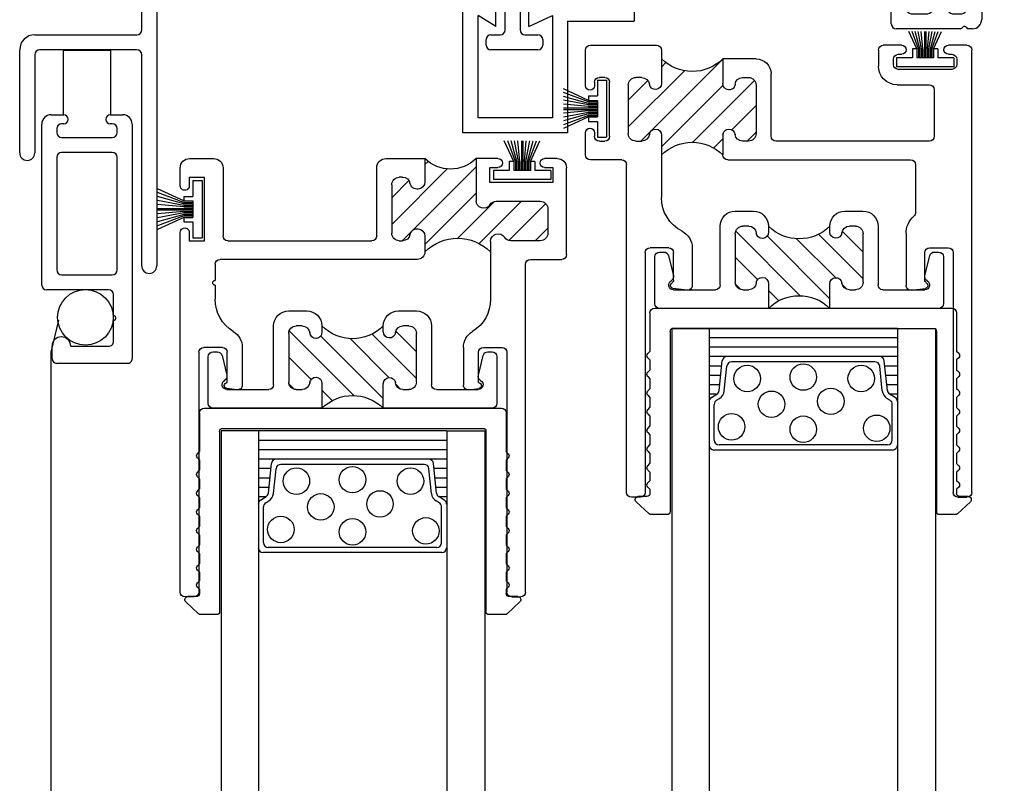
# Model space of a CAD drawing. Extents: x -14.9 to 40.4, y -0.2 to 23.9.
# Drawn here: x 7.7 to 11, y 11.9 to 14.4 of the extents above; entities that cross this region are included whole.
import ezdxf

# ---------------------------------------------------------------- set-up
doc = ezdxf.new("R2010")
doc.units = 0
doc.header["$MEASUREMENT"] = 0
doc.layers.get('0').update_dxf_attribs({"linetype": 'CONTINUOUS'})
for name, color, linetype in [('PILE$0$WEATHERSTRIP', 5, 'CONTINUOUS'), ('THM1118$0$OBJECT', 3, 'CONTINUOUS'), ('THM1118$0$THERMAL_BREAK', 5, 'CONTINUOUS'), ('THM1119A$0$OBJECT', 3, 'CONTINUOUS'), ('THM1119A$0$THERMAL_BREAK', 5, 'CONTINUOUS'), ('THM1120$0$OBJECT', 3, 'CONTINUOUS'), ('THM1120$0$THERMAL_BREAK', 5, 'CONTINUOUS'), ('THM1177A$0$OBJECT', 3, 'CONTINUOUS'), ('THM1177A$0$THERMAL_BREAK', 5, 'CONTINUOUS'), ('THM2114$0$OBJECT', 3, 'CONTINUOUS')]:
    doc.layers.add(name, color=color, linetype=linetype)

# ---------------------------------------------------------------- blocks, each defined once
blk = doc.blocks.new('*X8')
at = {"color": 0}
for p, q in [((2.5626, 2.1206), (2.6216, 2.1797)), ((2.5626, 2.0322), (2.6933, 2.1629)), ((2.6651, 1.958), (2.8782, 2.1711)), ((2.6885, 1.893), (2.9811, 2.1856)), ((2.5632, 1.9445), (2.7576, 2.1389)), ((2.7768, 1.893), (2.9866, 2.1027)), ((2.9238, 1.9515), (2.9866, 2.0143)), ((2.8512, 1.8789), (2.8606, 1.8883))]:
    blk.add_line(p, q, dxfattribs=at)
blk = doc.blocks.new('1177')
at = {"layer": 'THM1177A$0$OBJECT', "ltscale": 0.25}
for p, q in [((-1.1528, 0), (-1.1528, 0.621)), ((-1.1368, 0.637), (-1.107, 0.637)), ((-1.0957, 0.6323), (-1.0829, 0.6195)), ((2.0452, 0.6195), (2.058, 0.6323)), ((2.0693, 0.637), (2.0992, 0.637)), ((2.1152, 0.621), (2.1152, -0.034)), ((-1.0829, 0.6096), (-1.0888, 0.6037)), ((-1.0888, 0.5938), (-1.0829, 0.5879)), ((2.0511, 0.6037), (2.0452, 0.6096)), ((2.0452, 0.5879), (2.0511, 0.5938)), ((-1.0829, 0.578), (-1.0888, 0.5721)), ((-1.0888, 0.5622), (-1.0829, 0.5563)), ((2.0511, 0.5721), (2.0452, 0.578)), ((2.0452, 0.5563), (2.0511, 0.5622)), ((-1.0829, 0.5464), (-1.0888, 0.5405)), ((-1.0888, 0.5306), (-1.0829, 0.5247)), ((2.0511, 0.5405), (2.0452, 0.5464)), ((2.0452, 0.5247), (2.0511, 0.5306)), ((-1.0829, 0.5148), (-1.0888, 0.5089)), ((-1.0888, 0.499), (-1.0829, 0.4931)), ((2.0511, 0.5089), (2.0452, 0.5148)), ((2.0452, 0.4931), (2.0511, 0.499)), ((-1.0829, 0.4832), (-1.0888, 0.4773)), ((-1.0888, 0.4674), (-1.0829, 0.4615)), ((2.0511, 0.4773), (2.0452, 0.4832)), ((2.0452, 0.4615), (2.0511, 0.4674)), ((-1.0829, 0.4516), (-1.0888, 0.4457)), ((-1.0888, 0.4358), (-1.0829, 0.4299)), ((2.0511, 0.4457), (2.0452, 0.4516)), ((2.0452, 0.4299), (2.0511, 0.4358)), ((-1.0829, 0.42), (-1.0888, 0.4141)), ((-1.0888, 0.4042), (-1.0829, 0.3983)), ((2.0511, 0.4141), (2.0452, 0.42)), ((2.0452, 0.3983), (2.0511, 0.4042)), ((-1.0829, 0.3884), (-1.0888, 0.3825)), ((-1.0888, 0.3726), (-1.0829, 0.3667)), ((2.0511, 0.3825), (2.0452, 0.3884)), ((2.0452, 0.3667), (2.0511, 0.3726)), ((-1.0829, 0.3568), (-1.0888, 0.3509)), ((-1.0888, 0.341), (-1.0829, 0.3351)), ((2.0511, 0.3509), (2.0452, 0.3568)), ((2.0452, 0.3351), (2.0511, 0.341)), ((-1.0829, 0.3252), (-1.0888, 0.3193)), ((-1.0888, 0.3094), (-1.0829, 0.3035)), ((0.5792, 0.32), (0.7242, 0.32)), ((0.7242, 0.32), (0.7242, 0.27)), ((0.8962, 0.27), (0.8962, 0.32)), ((0.8962, 0.32), (1.0412, 0.32)), ((2.0511, 0.3193), (2.0452, 0.3252)), ((2.0452, 0.3035), (2.0511, 0.3094)), ((-1.0829, 0.2621), (-1.0981, 0.2468)), ((-1.0829, 0.2936), (-1.0888, 0.2877)), ((-1.0888, 0.2778), (-1.0829, 0.2719)), ((0.5482, 0.016), (0.5482, 0.289)), ((0.6342, 0.27), (0.6232, 0.27)), ((0.9972, 0.27), (0.9862, 0.27)), ((1.0722, 0.289), (1.0722, 0.016)), ((2.0511, 0.2877), (2.0452, 0.2936)), ((2.0452, 0.2719), (2.0511, 0.2778)), ((2.0605, 0.2468), (2.0452, 0.2621)), ((-1.1028, 0.2355), (-1.1028, 0.016)), ((0.5982, 0.245), (0.5982, 0.025)), ((1.0222, 0.025), (1.0222, 0.245)), ((2.0652, 0.016), (2.0652, 0.2355)), ((-1.0868, 0), (-0.7735, 0)), ((-0.5322, 0), (0.5322, 0)), ((0.6232, 0), (0.6342, 0)), ((0.7082, 0.015), (0.7082, -0.659)), ((0.9122, -0.025), (0.9122, 0.015)), ((0.9862, 0), (0.9972, 0)), ((1.0882, 0), (1.4945, 0)), ((1.7358, 0), (2.0492, 0)), ((-0.7018, -0.05), (-1.1028, -0.05)), ((0.6302, -0.05), (-0.6198, -0.05)), ((1.9742, -0.05), (0.9372, -0.05)), ((2.0992, -0.05), (2.0562, -0.05)), ((-0.6858, -0.6591), (-0.6858, -0.066)), ((-0.6358, -0.066), (-0.6358, -0.659)), ((0.6462, -0.659), (0.6462, -0.066)), ((1.9902, -0.734), (1.9902, -0.066)), ((2.0402, -0.066), (2.0402, -0.769)), ((-0.6198, -0.675), (-0.4518, -0.675)), ((0.3342, -0.675), (0.6302, -0.675)), ((0.7242, -0.675), (0.8322, -0.675)), ((1.7562, -0.675), (1.7742, -0.675)), ((1.8932, -0.675), (1.9112, -0.675)), ((-0.4358, -0.691), (-0.4358, -0.709)), ((0.3182, -0.709), (0.3182, -0.691)), ((0.8482, -0.691), (0.8482, -0.709)), ((1.7402, -0.784), (1.7402, -0.691)), ((1.7902, -0.691), (1.7902, -0.734)), ((1.8772, -0.734), (1.8772, -0.691)), ((1.9272, -0.691), (1.9272, -0.734)), ((-0.7478, -0.804), (-0.7478, -0.725)), ((-0.6978, -0.741), (-0.6978, -1.587)), ((-0.6415, -0.725), (-0.6818, -0.725)), ((-0.62, -0.7229), (-0.6239, -0.7191)), ((-0.4518, -0.725), (-0.615, -0.725)), ((0.4422, -0.725), (0.3342, -0.725)), ((0.4582, -0.804), (0.4582, -0.741)), ((0.5082, -0.741), (0.5082, -0.804)), ((0.6254, -0.725), (0.5242, -0.725)), ((0.6342, -0.7191), (0.6303, -0.7229)), ((0.7025, -0.725), (0.6518, -0.725)), ((0.724, -0.7229), (0.7201, -0.7191)), ((0.8322, -0.725), (0.729, -0.725)), ((1.8062, -0.75), (1.8612, -0.75)), ((1.9432, -0.75), (1.9742, -0.75)), ((1.9694, -0.8), (1.7562, -0.8)), ((1.9782, -0.7941), (1.9743, -0.7979)), ((2.0092, -0.8), (1.9958, -0.8)), ((-1.1028, -0.82), (-0.7638, -0.82)), ((0.3952, -0.854), (0.3952, -0.836)), ((0.4112, -0.82), (0.4422, -0.82)), ((0.5242, -0.82), (0.5672, -0.82)), ((0.5832, -0.836), (0.5832, -0.854)), ((-1.1528, -1.212), (-1.1528, -0.87)), ((-0.7638, -0.87), (-1.0868, -0.87)), ((0.5672, -0.87), (0.4112, -0.87)), ((-1.1028, -0.886), (-1.1028, -1.212)), ((-0.7478, -1.587), (-0.7478, -0.886))]:
    blk.add_line(p, q, dxfattribs=at)
for centre, radius, start, end in [((-1.1368, 0.621), 0.016, 90, 180), ((-1.107, 0.621), 0.016, 45, 90), ((2.0693, 0.621), 0.016, 90, 135), ((2.0992, 0.621), 0.016, 0, 90), ((-1.0838, 0.5988), 0.007, 135, 225), ((-1.0878, 0.6146), 0.007, 315, 45), ((2.0502, 0.6146), 0.007, 135, 225), ((2.0462, 0.5988), 0.007, 315, 45), ((-1.0838, 0.5672), 0.007, 135, 225), ((-1.0878, 0.583), 0.007, 315, 45), ((-1.0878, 0.5514), 0.007, 315, 45), ((2.0502, 0.583), 0.007, 135, 225), ((2.0502, 0.5514), 0.007, 135, 225), ((2.0462, 0.5672), 0.007, 315, 45), ((-1.0838, 0.5356), 0.007, 135, 225), ((-1.0878, 0.5198), 0.007, 315, 45), ((2.0502, 0.5198), 0.007, 135, 225), ((2.0462, 0.5356), 0.007, 315, 45), ((-1.0838, 0.504), 0.007, 135, 225), ((-1.0878, 0.4882), 0.007, 315, 45), ((2.0502, 0.4882), 0.007, 135, 225), ((2.0462, 0.504), 0.007, 315, 45), ((-1.0838, 0.4724), 0.007, 135, 225), ((-1.0878, 0.4566), 0.007, 315, 45), ((2.0502, 0.4566), 0.007, 135, 225), ((2.0462, 0.4724), 0.007, 315, 45), ((-1.0838, 0.4408), 0.007, 135, 225), ((-1.0878, 0.425), 0.007, 315, 45), ((2.0502, 0.425), 0.007, 135, 225), ((2.0462, 0.4408), 0.007, 315, 45), ((-1.0838, 0.4092), 0.007, 135, 225), ((-1.0878, 0.3934), 0.007, 315, 45), ((2.0502, 0.3934), 0.007, 135, 225), ((2.0462, 0.4092), 0.007, 315, 45), ((-1.0838, 0.3776), 0.007, 135, 225), ((-1.0878, 0.3618), 0.007, 315, 45), ((2.0502, 0.3618), 0.007, 135, 225), ((2.0462, 0.3776), 0.007, 315, 45), ((-1.0838, 0.346), 0.007, 135, 225), ((-1.0878, 0.3302), 0.007, 315, 45), ((2.0502, 0.3302), 0.007, 135, 225), ((2.0462, 0.346), 0.007, 315, 45), ((-1.0838, 0.3144), 0.007, 135, 225), ((-1.0878, 0.2986), 0.007, 315, 45), ((0.5792, 0.289), 0.031, 90, 180), ((1.0412, 0.289), 0.031, 0, 90), ((2.0502, 0.2986), 0.007, 135, 225), ((2.0462, 0.3144), 0.007, 315, 45), ((-1.0838, 0.2828), 0.007, 135, 225), ((-1.0878, 0.267), 0.007, 315, 45), ((0.6232, 0.245), 0.025, 90, 180), ((0.6342, 0.245), 0.025, 11.537, 90), ((0.7242, 0.254), 0.016, 90, 178.6024), ((0.8962, 0.254), 0.016, 1.3976, 90), ((0.9862, 0.245), 0.025, 90, 168.463), ((0.9972, 0.245), 0.025, 360, 90), ((2.0502, 0.267), 0.007, 135, 225), ((2.0462, 0.2828), 0.007, 315, 45), ((-1.0868, 0.2355), 0.016, 135, 180), ((0.6832, 0.255), 0.025, 191.537, 358.6024), ((0.9372, 0.255), 0.025, 181.3976, 348.463), ((2.0492, 0.2355), 0.016, 0, 45), ((-0.6528, 0.083), 0.122, 137.4861, 209.0457), ((-0.7243, 0.1485), 0.025, 317.4861, 137.4861), ((-0.5813, 0.1485), 0.025, 42.5139, 222.5139), ((-0.6528, 0.083), 0.122, 330.9543, 42.5139), ((1.6152, 0.083), 0.122, 137.4861, 209.0457), ((1.5437, 0.1485), 0.025, 317.4861, 137.4861), ((1.6867, 0.1485), 0.025, 42.5139, 222.5139), ((1.6152, 0.083), 0.122, 330.9543, 42.5139), ((-0.6528, 0.083), 0.072, 137.4861, 42.5139), ((1.6152, 0.083), 0.072, 137.4861, 42.5139), ((0.6832, 0.015), 0.025, 0, 168.463), ((0.9372, 0.015), 0.025, 11.537, 180), ((-1.1028, 0), 0.05, 180, 270), ((-1.0868, 0.016), 0.016, 180, 270), ((-0.7735, 0.016), 0.016, 270, 29.0457), ((-0.5322, 0.016), 0.016, 150.9543, 270), ((0.5322, 0.016), 0.016, 270, 0), ((0.6232, 0.025), 0.025, 180, 270), ((0.6342, 0.025), 0.025, 270, 348.463), ((0.9862, 0.025), 0.025, 191.537, 270), ((0.9972, 0.025), 0.025, 270, 0), ((1.0882, 0.016), 0.016, 180, 270), ((1.4945, 0.016), 0.016, 270, 29.0457), ((1.7358, 0.016), 0.016, 150.9543, 270), ((2.0492, 0.016), 0.016, 270, 0), ((0.9372, -0.025), 0.025, 180, 270), ((-0.7018, -0.066), 0.016, 0, 90), ((-0.6198, -0.066), 0.016, 90, 180), ((0.6302, -0.066), 0.016, 0, 90), ((1.9742, -0.066), 0.016, 360, 90), ((2.0562, -0.066), 0.016, 90, 180), ((2.0992, -0.034), 0.016, 270, 0), ((-0.6978, -0.725), 0.05, 93.4746, 180), ((-0.7018, -0.6591), 0.016, 273.4746, 0), ((-0.6198, -0.659), 0.016, 180, 270), ((-0.4518, -0.691), 0.016, 360, 90), ((0.3342, -0.691), 0.016, 90, 180), ((0.6302, -0.659), 0.016, 270, 0), ((0.7242, -0.659), 0.016, 180, 270), ((0.8322, -0.691), 0.016, 0, 90), ((1.7562, -0.691), 0.016, 90, 180), ((1.7742, -0.691), 0.016, 0, 90), ((1.8932, -0.691), 0.016, 90, 180), ((1.9112, -0.691), 0.016, 0, 90), ((-0.6288, -0.724), 0.007, 45, 154.6231), ((-0.4518, -0.709), 0.016, 270, 0), ((0.3342, -0.709), 0.016, 180, 270), ((0.6392, -0.724), 0.007, 25.3769, 135), ((0.7152, -0.724), 0.007, 45, 154.6231), ((0.8322, -0.709), 0.016, 270, 0), ((-0.6818, -0.741), 0.016, 90, 180), ((-0.6415, -0.718), 0.007, 270, 334.6231), ((-0.615, -0.718), 0.007, 225, 270), ((0.4422, -0.741), 0.016, 0, 90), ((0.5242, -0.741), 0.016, 90, 180), ((0.6254, -0.718), 0.007, 270, 315), ((0.6518, -0.718), 0.007, 205.3769, 270), ((0.7025, -0.718), 0.007, 270, 334.6231), ((0.729, -0.718), 0.007, 225, 270), ((1.8062, -0.734), 0.016, 180, 270), ((1.8612, -0.734), 0.016, 270, 0), ((1.9432, -0.734), 0.016, 180, 270), ((1.9742, -0.734), 0.016, 270, 0), ((1.7562, -0.784), 0.016, 180, 270), ((2.0092, -0.769), 0.031, 270, 0), ((-0.7638, -0.804), 0.016, 270, 0), ((0.4422, -0.804), 0.016, 270, 0), ((0.5242, -0.804), 0.016, 180, 270), ((1.9694, -0.793), 0.007, 270, 315), ((1.9832, -0.799), 0.007, 25.3769, 135), ((1.9958, -0.793), 0.007, 205.3769, 270), ((-1.1028, -0.87), 0.05, 90, 180), ((0.4112, -0.836), 0.016, 90, 180), ((0.5672, -0.836), 0.016, 0, 90), ((-1.0868, -0.886), 0.016, 90, 180), ((-0.7638, -0.886), 0.016, 0, 90), ((0.4112, -0.854), 0.016, 180, 270), ((0.5672, -0.854), 0.016, 270, 0), ((-1.1278, -1.212), 0.025, 180, 0), ((-0.7228, -1.587), 0.025, 180, 0)]:
    blk.add_arc(centre, radius, start, end, dxfattribs=at)
at = {"layer": 'THM1177A$0$THERMAL_BREAK', "ltscale": 0.25}
for centre, radius, start, end in [((0.8102, 0.5181), 0.216, 246.5318, 293.4883), ((0.8102, -0.087), 0.1442, 45, 135)]:
    blk.add_arc(centre, radius, start, end, dxfattribs=at)
at = {"layer": 'THM1177A$0$THERMAL_BREAK', "ltscale": 0.25, "rotation": 180}
blk.add_blockref('*X8', (3.5847, 2.1951), dxfattribs=at)
blk = doc.blocks.new('jvinyl')
at = {"color": 7, "linetype": 'Continuous', "ltscale": 0.25}
for points in [[(0.4296, 0.07), (0.4696, 0.07)], [(0.4296, 0.07), (0.4296, 0)], [(0.4696, 0.07), (0.4696, -0.05)], [(0, 0), (-0.0986, 0)], [(0.248, -0.05), (0.248, -0.4207), (-0.0986, -0.4207), (-0.0986, 0)], [(0.198, -0.0307), (0.198, -0.3707), (-0.0486, -0.3707), (-0.0486, -0.0307)], [(0.01, -0.0677), (-0.0486, -0.0307)], [(0.01, -0.0677), (0.01, -0.01)], [(0.1194, -0.0677), (0.1194, -0.01)], [(0.1194, -0.0677), (0.198, -0.0307)], [(0.1294, 0), (0.4296, 0)], [(0.248, -0.05), (0.4696, -0.05)]]:
    blk.add_lwpolyline(points, dxfattribs=at)
for centre, start, end in [((0, -0.01), 0, 90), ((0.1294, -0.01), 90, 180)]:
    blk.add_arc(centre, 0.01, start, end, dxfattribs=at)
blk = doc.blocks.new('sprungscreen')
at = {"ltscale": 0.25}
for p, q in [((0.0795, 0.3382), (-0.0786, 0.3382)), ((-0.0786, 0.3382), (-0.0786, 0.125)), ((0.0795, 0.125), (0.0795, 0.3382))]:
    blk.add_line(p, q, dxfattribs=at)
at = {"layer": 'THM2114$0$OBJECT', "ltscale": 0.25}
for p, q in [((-0.119, 0.125), (-0.0772, 0.125)), ((0.0772, 0.125), (0.119, 0.125)), ((-0.15, -0.44), (-0.15, 0.094)), ((-0.1, 0.079), (-0.1, 0.066)), ((-0.0775, 0.095), (-0.084, 0.095)), ((0.084, 0.095), (0.0775, 0.095)), ((0.1, 0.066), (0.1, 0.079)), ((0.15, 0.094), (0.15, -0.684)), ((-0.084, 0.05), (0.084, 0.05)), ((0.084, 0), (-0.084, 0)), ((-0.1, -0.016), (-0.1, -0.39)), ((0.1, -0.39), (0.1, -0.016)), ((-0.084, -0.406), (0.084, -0.406)), ((0.072, -0.456), (-0.134, -0.456)), ((0.088, -0.5415), (0.088, -0.472)), ((0.088, -0.627), (0.088, -0.5575)), ((-0.116, -0.684), (-0.116, -0.643)), ((-0.054, -0.643), (0.072, -0.643)), ((0.134, -0.7), (-0.1, -0.7))]:
    blk.add_line(p, q, dxfattribs=at)
for centre, radius, start, end in [((-0.119, 0.094), 0.031, 90, 180), ((-0.0773, 0.11), 0.015, 269.3698, 89.3698), ((0.0775, 0.11), 0.015, 91.1399, 269.9973), ((0.119, 0.094), 0.031, 359.9998, 89.9962), ((-0.084, 0.079), 0.016, 90, 180), ((-0.084, 0.066), 0.016, 180, 270), ((0.084, 0.079), 0.016, 360, 90), ((0.084, 0.066), 0.016, 270, 360), ((-0.084, -0.016), 0.016, 90, 180), ((0.084, -0.016), 0.016, 360, 90), ((-0.084, -0.39), 0.016, 180, 270), ((0.084, -0.39), 0.016, 270, 360), ((-0.134, -0.44), 0.016, 180, 270), ((0.072, -0.472), 0.016, 360, 90), ((0.088, -0.5495), 0.008, 270.0002, 90), ((-0.085, -0.643), 0.031, 359.9998, 179.9733), ((0.072, -0.627), 0.016, 269.9996, 359.9998), ((-0.1, -0.684), 0.016, 180.0011, 269.9996), ((0.134, -0.684), 0.016, 269.9996, 359.9998)]:
    blk.add_arc(centre, radius, start, end, dxfattribs=at)
blk = doc.blocks.new('7_8_MARINE_GLAZING')
at = {"color": 1, "ltscale": 0.25}
for p, q in [((2.4382, 3.7037), (2.4808, 3.7437)), ((2.5407, 3.7464), (2.4877, 3.7464)), ((2.5507, 3.1383), (2.5507, 3.7364)), ((3.4347, 3.1383), (3.4347, 3.7364)), ((3.4977, 3.7464), (3.4447, 3.7464)), ((3.5473, 3.7037), (3.5046, 3.7437)), ((2.4737, 3.6864), (2.445, 3.6864)), ((2.4768, 3.6549), (2.4837, 3.6619)), ((2.4837, 3.6619), (2.4837, 3.6764)), ((3.5017, 3.6619), (3.5017, 3.6764)), ((3.5086, 3.6549), (3.5017, 3.6619)), ((3.5404, 3.6864), (3.5117, 3.6864)), ((2.4768, 3.6408), (2.4837, 3.6339)), ((2.4837, 3.6053), (2.4837, 3.6339)), ((3.5086, 3.6408), (3.5017, 3.6339)), ((3.5017, 3.6053), (3.5017, 3.6339)), ((2.4768, 3.5984), (2.4837, 3.6053)), ((3.5086, 3.5984), (3.5017, 3.6053)), ((2.4768, 3.5842), (2.4837, 3.5773)), ((2.4837, 3.5433), (2.4837, 3.5773)), ((3.5086, 3.5842), (3.5017, 3.5773)), ((3.5017, 3.5433), (3.5017, 3.5773)), ((2.4768, 3.5364), (2.4837, 3.5433)), ((3.5086, 3.5364), (3.5017, 3.5433)), ((2.4768, 3.5222), (2.4837, 3.5153)), ((2.4837, 3.4813), (2.4837, 3.5153)), ((3.5086, 3.5222), (3.5017, 3.5153)), ((3.5017, 3.4813), (3.5017, 3.5153)), ((2.4768, 3.4744), (2.4837, 3.4813)), ((3.5086, 3.4744), (3.5017, 3.4813)), ((2.4768, 3.4602), (2.4837, 3.4533)), ((2.4837, 3.4193), (2.4837, 3.4533)), ((3.5086, 3.4602), (3.5017, 3.4533)), ((3.5017, 3.4193), (3.5017, 3.4533)), ((2.4768, 3.4124), (2.4837, 3.4193)), ((3.5086, 3.4124), (3.5017, 3.4193)), ((2.4768, 3.3982), (2.4837, 3.3913)), ((2.4837, 3.3573), (2.4837, 3.3913)), ((3.5086, 3.3982), (3.5017, 3.3913)), ((3.5017, 3.3573), (3.5017, 3.3913)), ((2.4768, 3.3504), (2.4837, 3.3573)), ((2.4768, 3.3362), (2.4837, 3.3293)), ((3.5086, 3.3504), (3.5017, 3.3573)), ((3.5086, 3.3362), (3.5017, 3.3293)), ((2.4837, 3.2953), (2.4837, 3.3293)), ((3.5017, 3.2953), (3.5017, 3.3293)), ((2.4768, 3.2884), (2.4837, 3.2953)), ((2.4768, 3.2742), (2.4837, 3.2673)), ((3.5086, 3.2884), (3.5017, 3.2953)), ((3.5086, 3.2742), (3.5017, 3.2673)), ((2.4837, 3.2333), (2.4837, 3.2673)), ((3.5017, 3.2333), (3.5017, 3.2673)), ((2.4768, 3.2264), (2.4837, 3.2333)), ((2.4768, 3.2122), (2.4837, 3.2053)), ((2.4837, 3.0773), (2.4837, 3.2053)), ((3.5086, 3.2264), (3.5017, 3.2333)), ((3.5086, 3.2122), (3.5017, 3.2053)), ((3.5017, 3.0773), (3.5017, 3.2053)), ((2.5607, 3.1283), (3.4247, 3.1283)), ((2.4997, 3.0613), (3.4857, 3.0613))]:
    blk.add_line(p, q, dxfattribs=at)
for centre, radius, start, end in [((2.4877, 3.7364), 0.01, 90, 133.1524), ((2.5407, 3.7364), 0.01, 0, 90), ((3.4447, 3.7364), 0.01, 90, 180), ((3.4977, 3.7364), 0.01, 46.8476, 90), ((2.445, 3.6964), 0.01, 133.1524, 270), ((3.5404, 3.6964), 0.01, 270, 46.8476), ((2.4737, 3.6764), 0.01, 0, 90), ((3.5117, 3.6764), 0.01, 90, 180), ((2.4838, 3.6479), 0.01, 135, 225), ((3.5016, 3.6479), 0.01, 315, 45), ((2.4838, 3.5913), 0.01, 135, 225), ((3.5016, 3.5913), 0.01, 315, 45), ((2.4838, 3.5293), 0.01, 135, 225), ((3.5016, 3.5293), 0.01, 315, 45), ((2.4838, 3.4673), 0.01, 135, 225), ((3.5016, 3.4673), 0.01, 315, 45), ((2.4838, 3.4053), 0.01, 135, 225), ((3.5016, 3.4053), 0.01, 315, 45), ((2.4838, 3.3433), 0.01, 135, 225), ((3.5016, 3.3433), 0.01, 315, 45), ((2.4838, 3.2813), 0.01, 135, 225), ((3.5016, 3.2813), 0.01, 315, 45), ((2.4838, 3.2193), 0.01, 135, 225), ((3.5016, 3.2193), 0.01, 315, 45), ((2.5607, 3.1383), 0.01, 180, 270), ((3.4247, 3.1383), 0.01, 270, 360), ((2.4997, 3.0773), 0.016, 180, 270), ((3.4857, 3.0773), 0.016, 270, 360)]:
    blk.add_arc(centre, radius, start, end, dxfattribs=at)
blk = doc.blocks.new('78gl')
for p, q in [((-0.4362, 0), (-0.4362, -1.75)), ((-0.3112, -1.75), (-0.3111, 0)), ((0.4388, 0), (0.4388, -1.75)), ((0.3138, -1.75), (0.3139, 0))]:
    blk.add_line(p, q)
at = {"linetype": 'Continuous', "ltscale": 0.25}
for p, q in [((-0.3125, 0), (-0.4362, 0)), ((0.3125, 0), (0.4388, 0))]:
    blk.add_line(p, q, dxfattribs=at)
at = {"ltscale": 0.25}
for p, q in [((0.3125, 0), (-0.3125, 0)), ((0.3125, -0.0312), (-0.3125, -0.0312)), ((0.3125, -0.0625), (-0.3125, -0.0625)), ((0.3125, -0.0938), (-0.3125, -0.0938)), ((0.253, -0.0938), (-0.2532, -0.0938)), ((-0.2708, -0.125), (-0.3125, -0.125)), ((-0.2793, -0.2059), (-0.2691, -0.1081)), ((-0.2624, -0.2077), (-0.2538, -0.1251)), ((0.2377, -0.1108), (-0.2378, -0.1108)), ((0.2622, -0.2077), (0.2536, -0.1251)), ((0.2791, -0.2059), (0.2689, -0.1081)), ((0.3125, -0.125), (0.2707, -0.125)), ((-0.2741, -0.1562), (-0.3126, -0.1562)), ((0.3124, -0.1562), (0.2739, -0.1562)), ((-0.2774, -0.1875), (-0.3126, -0.1875)), ((0.3124, -0.1875), (0.2772, -0.1875)), ((-0.2882, -0.2188), (-0.3126, -0.2188)), ((-0.305, -0.2291), (-0.2868, -0.2179)), ((0.3048, -0.2291), (0.2866, -0.2179)), ((0.3124, -0.2188), (0.288, -0.2188)), ((-0.2956, -0.3708), (-0.2956, -0.2522)), ((-0.288, -0.2386), (-0.2779, -0.2324)), ((0.2878, -0.2386), (0.2777, -0.2324)), ((0.2954, -0.3708), (0.2954, -0.2522)), ((0.2794, -0.3868), (-0.2796, -0.3868)), ((0.2964, -0.4038), (-0.2966, -0.4038))]:
    blk.add_line(p, q, dxfattribs=at)
for centre in [(-0.1862, -0.1665), (0, -0.1616), (0.1923, -0.1665), (-0.1053, -0.252), (0.0913, -0.2422), (-0.2378, -0.3267), (0, -0.3348), (0.2437, -0.3316)]:
    blk.add_circle(centre, 0.044, dxfattribs=at)
for centre, radius, start, end in [((-0.2532, -0.1098), 0.016, 90, 174.0531), ((0.253, -0.1098), 0.016, 5.9469, 90), ((-0.2378, -0.1268), 0.016, 90, 174.0531), ((0.2377, -0.1268), 0.016, 5.9469, 90), ((-0.2952, -0.2043), 0.016, 301.6075, 354.0531), ((-0.2952, -0.2043), 0.033, 301.6075, 354.0531), ((0.295, -0.2043), 0.033, 185.9469, 238.3925), ((0.295, -0.2043), 0.016, 185.9469, 238.3925), ((-0.2966, -0.2427), 0.016, 121.6075, 180), ((-0.2796, -0.2522), 0.016, 121.6075, 180), ((0.2794, -0.2522), 0.016, 0, 58.3925), ((0.2964, -0.2427), 0.016, 0, 58.3925), ((-0.2966, -0.3878), 0.016, 180, 270), ((-0.2796, -0.3708), 0.016, 180, 270), ((0.2794, -0.3708), 0.016, 270, 0), ((0.2964, -0.3878), 0.016, 270, 0)]:
    blk.add_arc(centre, radius, start, end, dxfattribs=at)
blk = doc.blocks.new('*X45')
at = {"color": 0}
for p, q in [((13.1563, 5.2898), (13.3609, 5.4943)), ((13.1569, 5.4671), (13.1874, 5.4977)), ((13.0469, 5.4455), (13.0763, 5.4749)), ((13.052, 5.2738), (13.2569, 5.4787)), ((13.1577, 5.2027), (13.4299, 5.4749)), ((13.0469, 5.3571), (13.1272, 5.4374)), ((13.285, 5.2417), (13.4709, 5.4276)), ((13.4058, 5.2741), (13.4709, 5.3392)), ((13.3462, 5.2145), (13.3609, 5.2292))]:
    blk.add_line(p, q, dxfattribs=at)
blk = doc.blocks.new('*X46')
at = {"color": 0}
for p, q in [((12.8507, 6.1332), (13.0649, 6.3474)), ((12.9548, 6.1489), (13.1632, 6.3573)), ((12.9592, 6.3301), (12.9934, 6.3643)), ((12.8502, 6.3095), (12.8673, 6.3266)), ((13.2044, 6.3101), (13.2207, 6.3264)), ((12.8492, 6.2201), (12.9237, 6.2946)), ((13.0529, 6.1586), (13.1819, 6.2876)), ((13.1261, 6.1434), (13.2732, 6.2905)), ((13.2046, 6.1335), (13.2732, 6.2022))]:
    blk.add_line(p, q, dxfattribs=at)
blk = doc.blocks.new('1119')
at = {"layer": 'PILE$0$WEATHERSTRIP'}
for p, q in [((-0.8465, -0.0126), (-0.8165, -0.0126)), ((-0.8465, -0.0651), (-0.8465, -0.0126)), ((-0.8165, -0.2026), (-0.8165, -0.0126)), ((-0.8765, -0.0801), (-0.9598, -0.0417)), ((-0.8765, -0.0851), (-0.9598, -0.0544)), ((-0.8765, -0.0651), (-0.8465, -0.0651)), ((-0.8765, -0.0801), (-0.8765, -0.0651)), ((-0.8765, -0.0901), (-0.9598, -0.067)), ((-0.8765, -0.0951), (-0.9598, -0.0797)), ((-0.8765, -0.1001), (-0.9598, -0.0924)), ((-0.8765, -0.0801), (-0.8465, -0.0801)), ((-0.8765, -0.0851), (-0.8465, -0.0851)), ((-0.8765, -0.0901), (-0.8465, -0.0901)), ((-0.8765, -0.0951), (-0.8465, -0.0951)), ((-0.8465, -0.1351), (-0.8465, -0.0801)), ((-0.9598, -0.1051), (-0.8465, -0.1051)), ((-0.9598, -0.1101), (-0.8465, -0.1101)), ((-0.8765, -0.1151), (-0.9598, -0.1227)), ((-0.8765, -0.1201), (-0.9598, -0.1354)), ((-0.8765, -0.1251), (-0.9598, -0.1481)), ((-0.8765, -0.1301), (-0.9598, -0.1608)), ((-0.8765, -0.1001), (-0.8465, -0.1001)), ((-0.8765, -0.1151), (-0.8465, -0.1151)), ((-0.8765, -0.1201), (-0.8465, -0.1201)), ((-0.8765, -0.1251), (-0.8465, -0.1251)), ((-0.8765, -0.1301), (-0.8465, -0.1301)), ((-0.8765, -0.1351), (-0.9598, -0.1734)), ((-0.8765, -0.1501), (-0.8765, -0.1351)), ((-0.8765, -0.1351), (-0.8465, -0.1351)), ((-0.8765, -0.1501), (-0.8465, -0.1501)), ((-0.8465, -0.2026), (-0.8465, -0.1501)), ((-0.8465, -0.2026), (-0.8165, -0.2026)), ((0.1458, -0.2764), (0.1458, -0.2464)), ((0.3358, -0.2464), (0.1458, -0.2464)), ((0.3358, -0.2764), (0.3358, -0.2464)), ((0.1983, -0.2764), (0.1458, -0.2764)), ((0.1983, -0.3064), (0.1983, -0.2764)), ((0.2683, -0.2764), (0.2133, -0.2764)), ((0.2133, -0.3064), (0.2133, -0.2764)), ((0.2183, -0.3064), (0.2183, -0.2764)), ((0.2233, -0.3064), (0.2233, -0.2764)), ((0.2283, -0.3064), (0.2283, -0.2764)), ((0.2333, -0.3064), (0.2333, -0.2764)), ((0.2383, -0.3635), (0.2383, -0.2764)), ((0.2433, -0.3635), (0.2433, -0.2764)), ((0.2483, -0.3064), (0.2483, -0.2764)), ((0.2533, -0.3064), (0.2533, -0.2764)), ((0.2583, -0.3064), (0.2583, -0.2764)), ((0.2633, -0.3064), (0.2633, -0.2764)), ((0.2683, -0.3064), (0.2683, -0.2764)), ((0.2833, -0.3064), (0.2833, -0.2764)), ((0.3358, -0.2764), (0.2833, -0.2764)), ((0.2133, -0.3064), (0.187, -0.3635)), ((0.2183, -0.3064), (0.1973, -0.3635)), ((0.2133, -0.3064), (0.1983, -0.3064)), ((0.2233, -0.3064), (0.2075, -0.3635)), ((0.2283, -0.3064), (0.2178, -0.3635)), ((0.2333, -0.3064), (0.228, -0.3635)), ((0.2483, -0.3064), (0.2536, -0.3635)), ((0.2533, -0.3064), (0.2638, -0.3635)), ((0.2583, -0.3064), (0.2741, -0.3635)), ((0.2633, -0.3064), (0.2843, -0.3635)), ((0.2833, -0.3064), (0.2683, -0.3064)), ((0.2683, -0.3064), (0.2946, -0.3635))]:
    blk.add_line(p, q, dxfattribs=at)
at = {"layer": 'THM1119A$0$OBJECT'}
for p, q in [((-0.7045, 1.182), (-0.7345, 1.182)), ((0.3495, 1.182), (0.3795, 1.182)), ((-0.7505, 1.166), (-0.7505, 0.078)), ((-0.6885, 0.37), (-0.6885, 1.166)), ((0.3335, 0.37), (0.3335, 1.166)), ((0.3955, 1.166), (0.3955, -0.302)), ((-0.5506, 0.4949), (-0.5958, 0.4889)), ((0.1956, 0.4949), (0.2408, 0.4889)), ((-0.5945, 0.4617), (-0.5945, 0.37)), ((-0.5325, 0.354), (-0.5325, 0.479)), ((0.1775, 0.307), (0.1775, 0.479)), ((0.2395, 0.4617), (0.2395, 0.37)), ((-0.6105, 0.354), (-0.6725, 0.354)), ((0.2555, 0.354), (0.3175, 0.354)), ((0.2085, 0.078), (0.2085, 0.2372)), ((-0.6345, 0.0461), (-0.6345, 0.1874)), ((-0.8865, 0.046), (-0.8865, -0.0275)), ((-0.7665, 0.062), (-0.8705, 0.062)), ((-0.6345, -0.0199), (-0.6345, 0.0461)), ((-0.4305, -0.0199), (-0.4305, 0.046)), ((-0.4145, 0.062), (0.1925, 0.062)), ((-0.8405, 0), (-0.8225, 0)), ((-0.7195, 0), (-0.6995, 0)), ((-0.3455, 0), (-0.3655, 0)), ((0.2545, 0), (-0.2545, 0)), ((-0.8565, -0.0275), (-0.8565, -0.016)), ((-0.8065, -0.016), (-0.8065, -0.195)), ((-0.7445, -0.186), (-0.7445, -0.025)), ((-0.3205, -0.186), (-0.3205, -0.025)), ((-0.2705, -0.016), (-0.2705, -0.223)), ((0.2705, -0.171), (0.2705, -0.016)), ((-0.8865, -0.1835), (-0.8865, -0.302)), ((-0.8565, -0.195), (-0.8565, -0.1835)), ((-0.6345, -0.302), (-0.6345, -0.1911)), ((-0.4305, -0.273), (-0.4305, -0.1911)), ((0.1475, -0.187), (0.2545, -0.187)), ((-0.8225, -0.211), (-0.8405, -0.211)), ((-0.6995, -0.211), (-0.7195, -0.211)), ((-0.3655, -0.211), (-0.3455, -0.211)), ((0.0855, -0.302), (0.0855, -0.249)), ((0.1355, -0.254), (0.1355, -0.272)), ((0.3295, -0.238), (0.1515, -0.238)), ((0.3455, -0.272), (0.3455, -0.254)), ((-0.3205, -0.273), (-0.4305, -0.273)), ((0.1515, -0.288), (0.163, -0.288)), ((0.318, -0.288), (0.3295, -0.288)), ((-0.8705, -0.318), (-0.6505, -0.318)), ((0.163, -0.318), (0.1015, -0.318)), ((0.3795, -0.318), (0.318, -0.318))]:
    blk.add_line(p, q, dxfattribs=at)
for centre, radius, start, end in [((-0.7345, 1.166), 0.016, 90, 180), ((-0.7045, 1.166), 0.016, 360, 90), ((0.3495, 1.166), 0.016, 90, 180), ((0.3795, 1.166), 0.016, 0, 90), ((-0.5485, 0.479), 0.016, 360, 97.4947), ((0.1935, 0.479), 0.016, 82.5053, 180), ((-0.5945, 0.479), 0.01, 97.4947, 240), ((-0.6045, 0.4617), 0.01, 0, 60), ((0.2495, 0.4617), 0.01, 120, 180), ((0.2395, 0.479), 0.01, 300, 82.5053), ((-0.6725, 0.37), 0.016, 180, 270), ((-0.6105, 0.37), 0.016, 270, 0), ((0.2555, 0.37), 0.016, 180, 270), ((0.3175, 0.37), 0.016, 270, 0), ((-0.5945, 0.354), 0.062, 297.0357, 0), ((-0.5095, 0.1874), 0.125, 117.0357, 180), ((0.2555, 0.307), 0.078, 180, 227.9165), ((0.1925, 0.2372), 0.016, 0, 47.9165), ((-0.7665, 0.078), 0.016, 270, 0), ((0.1925, 0.078), 0.016, 270, 0), ((-0.8705, 0.046), 0.016, 90, 180), ((-0.4145, 0.046), 0.016, 90, 180), ((-0.8405, -0.016), 0.016, 90, 180), ((-0.8225, -0.016), 0.016, 0, 90), ((-0.7195, -0.025), 0.025, 90, 180), ((-0.6995, -0.025), 0.025, 6.5464, 90), ((-0.3655, -0.025), 0.025, 90, 173.4537), ((-0.3455, -0.025), 0.025, 0, 90), ((-0.2545, -0.016), 0.016, 90, 180), ((0.2545, -0.016), 0.016, 0, 90), ((-0.8715, -0.0275), 0.015, 180, 0), ((-0.6546, -0.0199), 0.0201, 186.5465, 0), ((-0.4104, -0.0199), 0.0201, 180, 353.4534), ((-0.8715, -0.1835), 0.015, 0, 180), ((-0.8405, -0.195), 0.016, 180, 270), ((-0.8225, -0.195), 0.016, 270, 0), ((-0.7195, -0.186), 0.025, 180, 270), ((-0.6995, -0.186), 0.025, 270, 353.4535), ((-0.6546, -0.1911), 0.0201, 0, 173.4535), ((-0.4104, -0.19), 0.0201, 3.2732, 183.2732), ((-0.3655, -0.186), 0.025, 186.5465, 270), ((-0.3455, -0.186), 0.025, 270, 360), ((0.1475, -0.249), 0.062, 90, 180), ((0.2545, -0.171), 0.016, 270, 0), ((-0.3205, -0.223), 0.05, 270, 0), ((0.1515, -0.254), 0.016, 90, 180), ((0.3295, -0.254), 0.016, 0, 90), ((0.1515, -0.272), 0.016, 180, 270), ((0.163, -0.303), 0.015, 270, 90), ((0.318, -0.303), 0.015, 90, 270), ((0.3295, -0.272), 0.016, 270, 0), ((-0.8705, -0.302), 0.016, 180, 270), ((-0.6505, -0.302), 0.016, 270, 0), ((0.1015, -0.302), 0.016, 180, 270), ((0.3795, -0.302), 0.016, 270, 0)]:
    blk.add_arc(centre, radius, start, end, dxfattribs=at)
at = {"layer": 'THM1119A$0$THERMAL_BREAK'}
for centre, start, end in [((-0.5325, 0.148), 224.9802, 314.9802), ((-0.5324, -0.3751), 45.0766, 135.0766)]:
    blk.add_arc(centre, 0.1442, start, end, dxfattribs=at)
at = {"layer": 'THM1120$0$OBJECT'}
for p, q in [((-0.6566, 0.5393), (-0.6566, 0.3843)), ((-0.2796, 0.5553), (-0.6406, 0.5553)), ((-0.2796, 0.4734), (-0.2796, 0.5553)), ((0.2854, 0.5553), (-0.0756, 0.5553)), ((-0.0756, 0.5553), (-0.0756, 0.4734)), ((0.3014, 0.3843), (0.3014, 0.5393)), ((-0.5946, 0.4933), (-0.4556, 0.4933)), ((-0.3646, 0.4933), (-0.3446, 0.4933)), ((-0.0106, 0.4933), (0.0094, 0.4933)), ((0.1003, 0.4933), (0.2394, 0.4933)), ((-0.4396, 0.4773), (-0.4396, 0.2823)), ((-0.3896, 0.3073), (-0.3896, 0.4683)), ((0.0344, 0.4683), (0.0344, 0.3073)), ((0.0843, 0.2823), (0.0843, 0.4773)), ((-0.6111, 0.3805), (-0.5951, 0.4458)), ((0.2398, 0.4458), (0.2558, 0.3805)), ((-0.6406, 0.3683), (-0.6266, 0.3683)), ((0.2714, 0.3683), (0.2854, 0.3683)), ((-0.2796, 0.2823), (-0.2796, 0.3021)), ((-0.0756, 0.3021), (-0.0756, 0.2823)), ((-0.3446, 0.2823), (-0.3646, 0.2823)), ((0.0094, 0.2823), (-0.0106, 0.2823)), ((-0.3896, 0.2323), (-0.3296, 0.2323)), ((-0.0256, 0.2323), (0.0343, 0.2323))]:
    blk.add_line(p, q, dxfattribs=at)
for centre, radius, start, end in [((-0.6406, 0.5393), 0.016, 90, 180), ((0.2854, 0.5393), 0.016, 0, 90), ((-0.5946, 0.4773), 0.016, 90, 240), ((-0.4556, 0.4773), 0.016, 0, 90), ((-0.3646, 0.4683), 0.025, 90, 180), ((-0.3446, 0.4683), 0.025, 6.5465, 90), ((-0.0106, 0.4683), 0.025, 90, 173.4535), ((0.0094, 0.4683), 0.025, 0, 90), ((0.1003, 0.4773), 0.016, 90, 180), ((0.2394, 0.4773), 0.016, 300, 90), ((-0.6106, 0.4496), 0.016, 346.2299, 60), ((-0.2997, 0.4723), 0.0201, 183.2732, 3.2732), ((-0.0555, 0.4734), 0.0201, 180, 353.4535), ((0.2554, 0.4496), 0.016, 120, 193.7701), ((-0.6406, 0.3843), 0.016, 180, 270), ((-0.6266, 0.3843), 0.016, 270, 346.2299), ((0.2714, 0.3843), 0.016, 193.7701, 270), ((0.2854, 0.3843), 0.016, 270, 0), ((-0.3646, 0.3073), 0.025, 180, 270), ((-0.3446, 0.3073), 0.025, 270, 353.4535), ((-0.2997, 0.3033), 0.0201, 356.7268, 176.7268), ((-0.0555, 0.3021), 0.0201, 6.5465, 180), ((-0.0106, 0.3073), 0.025, 186.5465, 270), ((0.0094, 0.3073), 0.025, 270, 0), ((-0.3896, 0.2823), 0.05, 180, 270), ((-0.3296, 0.2823), 0.05, 270, 0), ((-0.0256, 0.2823), 0.05, 180, 270), ((0.0343, 0.2823), 0.05, 270, 0)]:
    blk.add_arc(centre, radius, start, end, dxfattribs=at)
at = {"layer": 'THM1120$0$THERMAL_BREAK'}
for centre, start, end in [((-0.1776, 0.6573), 225, 315), ((-0.1776, 0.1803), 45, 135)]:
    blk.add_arc(centre, 0.1442, start, end, dxfattribs=at)
at = {"layer": 'THM1119A$0$THERMAL_BREAK', "extrusion": (0, 0, -1), "zscale": -1}
blk.add_blockref('*X45', (-12.7264, -5.4749), dxfattribs=at)
at = {"layer": 'THM1120$0$THERMAL_BREAK'}
blk.add_blockref('*X46', (-13.2389, -5.8343), dxfattribs=at)
blk = doc.blocks.new('*X44')
at = {"color": 0}
for p, q in [((13.9657, 5.7456), (14.1058, 5.8857)), ((14.116, 5.7191), (14.286, 5.8891)), ((13.878, 5.8347), (13.9199, 5.8766)), ((13.885, 5.7532), (14.0074, 5.8757)), ((14.0548, 5.7463), (14.1768, 5.8683)), ((14.116, 5.6307), (14.3618, 5.8766)), ((14.2119, 5.6383), (14.396, 5.8223)), ((14.339, 5.677), (14.396, 5.7339)), ((14.2752, 5.6131), (14.286, 5.6239))]:
    blk.add_line(p, q, dxfattribs=at)
blk = doc.blocks.new('1118')
at = {"layer": 'PILE$0$WEATHERSTRIP'}
for p, q in [((-0.3547, -0.0099), (-0.3247, -0.0099)), ((-0.3547, -0.0624), (-0.3547, -0.0099)), ((-0.3247, -0.1999), (-0.3247, -0.0099)), ((-0.3847, -0.0774), (-0.4726, -0.0369)), ((-0.3847, -0.0824), (-0.4726, -0.05)), ((-0.3847, -0.0874), (-0.4726, -0.0631)), ((-0.3847, -0.0624), (-0.3547, -0.0624)), ((-0.3847, -0.0774), (-0.3847, -0.0624)), ((-0.3847, -0.0924), (-0.4726, -0.0762)), ((-0.3847, -0.0974), (-0.4726, -0.0893)), ((-0.3847, -0.0774), (-0.3547, -0.0774)), ((-0.3847, -0.0824), (-0.3547, -0.0824)), ((-0.3847, -0.0874), (-0.3547, -0.0874)), ((-0.3847, -0.0924), (-0.3547, -0.0924)), ((-0.3847, -0.0974), (-0.3547, -0.0974)), ((-0.3547, -0.1324), (-0.3547, -0.0774)), ((-0.4726, -0.1024), (-0.3547, -0.1024)), ((-0.4726, -0.1074), (-0.3547, -0.1074)), ((-0.3847, -0.1124), (-0.4726, -0.1205)), ((-0.3847, -0.1174), (-0.4726, -0.1336)), ((-0.3847, -0.1224), (-0.4726, -0.1467)), ((-0.3847, -0.1274), (-0.4726, -0.1598)), ((-0.3847, -0.1124), (-0.3547, -0.1124)), ((-0.3847, -0.1174), (-0.3547, -0.1174)), ((-0.3847, -0.1224), (-0.3547, -0.1224)), ((-0.3847, -0.1274), (-0.3547, -0.1274)), ((-0.3847, -0.1324), (-0.4726, -0.1729)), ((-0.3847, -0.1474), (-0.3847, -0.1324)), ((-0.3847, -0.1324), (-0.3547, -0.1324)), ((-0.3847, -0.1474), (-0.3547, -0.1474)), ((-0.3547, -0.1999), (-0.3547, -0.1474)), ((-0.3547, -0.1999), (-0.3247, -0.1999)), ((0.6427, -0.2333), (0.6427, -0.2033)), ((0.8327, -0.2033), (0.6427, -0.2033)), ((0.8327, -0.2333), (0.8327, -0.2033)), ((0.6952, -0.2333), (0.6427, -0.2333)), ((0.6952, -0.2633), (0.6952, -0.2333)), ((0.7652, -0.2333), (0.7102, -0.2333)), ((0.7102, -0.2633), (0.7102, -0.2333)), ((0.7152, -0.2633), (0.7152, -0.2333)), ((0.7202, -0.2633), (0.7202, -0.2333)), ((0.7252, -0.2633), (0.7252, -0.2333)), ((0.7302, -0.2633), (0.7302, -0.2333)), ((0.7352, -0.3322), (0.7352, -0.2333)), ((0.7402, -0.3322), (0.7402, -0.2333)), ((0.7452, -0.2633), (0.7452, -0.2333)), ((0.7502, -0.2633), (0.7502, -0.2333)), ((0.7552, -0.2633), (0.7552, -0.2333)), ((0.7602, -0.2633), (0.7602, -0.2333)), ((0.7652, -0.2633), (0.7652, -0.2333)), ((0.7802, -0.2633), (0.7802, -0.2333)), ((0.8327, -0.2333), (0.7802, -0.2333)), ((0.7102, -0.2633), (0.6785, -0.3322)), ((0.7152, -0.2633), (0.6898, -0.3322)), ((0.7102, -0.2633), (0.6952, -0.2633)), ((0.7202, -0.2633), (0.7012, -0.3322)), ((0.7252, -0.2633), (0.7125, -0.3322)), ((0.7302, -0.2633), (0.7239, -0.3322)), ((0.7452, -0.2633), (0.7516, -0.3322)), ((0.7502, -0.2633), (0.7629, -0.3322)), ((0.7552, -0.2633), (0.7743, -0.3322)), ((0.7602, -0.2633), (0.7856, -0.3322)), ((0.7802, -0.2633), (0.7652, -0.2633)), ((0.7652, -0.2633), (0.797, -0.3322))]:
    blk.add_line(p, q, dxfattribs=at)
at = {"layer": 'THM1118$0$OBJECT'}
for p, q in [((-0.351, 1.182), (-0.381, 1.182)), ((0.703, 1.182), (0.733, 1.182)), ((-0.397, 1.166), (-0.397, -0.0275)), ((-0.335, 0.37), (-0.335, 1.166)), ((0.687, 0.37), (0.687, 1.166)), ((0.749, 1.166), (0.749, 0.078)), ((-0.2089, 0.4949), (-0.2422, 0.4908)), ((0.5609, 0.4949), (0.5942, 0.4908)), ((-0.241, 0.4709), (-0.241, 0.37)), ((-0.191, 0.354), (-0.191, 0.479)), ((0.543, 0.354), (0.543, 0.479)), ((0.593, 0.4709), (0.593, 0.37)), ((-0.257, 0.354), (-0.319, 0.354)), ((0.609, 0.354), (0.671, 0.354)), ((-0.281, 0.1475), (-0.281, 0.1941)), ((0.633, 0.002), (0.633, 0.1941)), ((-0.281, 0.078), (-0.281, 0.1315)), ((0.39, 0.062), (-0.265, 0.062)), ((0.415, -0.015), (0.415, 0.037)), ((0.765, 0.062), (0.869, 0.062)), ((0.885, 0.046), (0.885, -0.242)), ((-0.367, -0.0275), (-0.367, 0)), ((-0.367, 0), (-0.317, 0)), ((-0.317, 0), (-0.317, -0.21)), ((-0.239, 0), (0.239, 0)), ((0.33, 0), (0.341, 0)), ((0.798, 0), (0.7001, 0)), ((-0.255, -0.242), (-0.255, -0.016)), ((0.255, -0.016), (0.255, -0.242)), ((0.305, -0.186), (0.305, -0.025)), ((0.823, -0.106), (0.823, -0.025)), ((0.585, -0.273), (0.585, -0.133)), ((0.6521, -0.131), (0.798, -0.131)), ((-0.397, -0.1825), (-0.397, -0.242)), ((-0.367, -0.21), (-0.367, -0.1825)), ((0.415, -0.273), (0.415, -0.196)), ((0.84, -0.193), (0.63, -0.193)), ((0.63, -0.193), (0.63, -0.243)), ((0.84, -0.243), (0.84, -0.193)), ((-0.317, -0.21), (-0.367, -0.21)), ((0.341, -0.211), (0.33, -0.211)), ((0.63, -0.243), (0.6575, -0.243)), ((0.8125, -0.243), (0.84, -0.243)), ((-0.366, -0.273), (-0.286, -0.273)), ((0.286, -0.273), (0.415, -0.273)), ((0.6575, -0.273), (0.585, -0.273)), ((0.854, -0.273), (0.8125, -0.273))]:
    blk.add_line(p, q, dxfattribs=at)
for centre, radius, start, end in [((-0.381, 1.166), 0.016, 90, 180), ((-0.351, 1.166), 0.016, 360, 90), ((0.703, 1.166), 0.016, 90, 180), ((0.733, 1.166), 0.016, 0, 90), ((-0.241, 0.4809), 0.01, 97, 270), ((-0.207, 0.479), 0.016, 360, 97), ((0.559, 0.479), 0.016, 83, 180), ((0.593, 0.4809), 0.01, 270, 83), ((-0.319, 0.37), 0.016, 180, 270), ((-0.257, 0.37), 0.016, 270, 0), ((0.609, 0.37), 0.016, 180, 270), ((0.671, 0.37), 0.016, 270, 0), ((-0.253, 0.354), 0.062, 301.2462, 360), ((0.605, 0.354), 0.062, 180, 238.7538), ((-0.156, 0.1941), 0.125, 121.2462, 180), ((0.508, 0.1941), 0.125, 360, 58.7538), ((-0.281, 0.1395), 0.008, 90, 270), ((-0.265, 0.078), 0.016, 180, 270), ((0.765, 0.078), 0.016, 180, 270), ((0.39, 0.037), 0.025, 0, 90), ((0.869, 0.046), 0.016, 0, 90), ((-0.239, -0.016), 0.016, 90, 180), ((0.239, -0.016), 0.016, 0, 90), ((0.33, -0.025), 0.025, 90, 180), ((0.341, -0.025), 0.025, 11.537, 90), ((0.658, 0.002), 0.025, 180, 327.3164), ((0.798, -0.025), 0.025, 0, 90), ((-0.382, -0.0275), 0.015, 179.9994, 0), ((0.39, -0.015), 0.025, 191.537, 0), ((0.7001, -0.025), 0.025, 90, 147.3164), ((0.61, -0.133), 0.025, 32.6836, 180), ((0.6521, -0.106), 0.025, 212.6836, 270), ((0.798, -0.106), 0.025, 270, 0), ((-0.382, -0.1825), 0.015, 359.9994, 180), ((0.33, -0.186), 0.025, 180, 270), ((0.341, -0.186), 0.025, 270, 348.463), ((0.39, -0.196), 0.025, 0, 168.463), ((-0.366, -0.242), 0.031, 180, 270), ((-0.286, -0.242), 0.031, 270, 0), ((0.286, -0.242), 0.031, 180, 270), ((0.6575, -0.258), 0.015, 270, 90), ((0.8125, -0.258), 0.015, 90, 270), ((0.854, -0.242), 0.031, 270, 0)]:
    blk.add_arc(centre, radius, start, end, dxfattribs=at)
at = {"layer": 'THM1118$0$THERMAL_BREAK'}
for centre, radius, start, end in [((0.5241, 0.1459), 0.1541, 224.9623, 314.9623), ((0.5, -0.358), 0.1202, 45, 135)]:
    blk.add_arc(centre, radius, start, end, dxfattribs=at)
at = {"layer": 'THM1120$0$OBJECT'}
for p, q in [((0.073, 0.5558), (-0.288, 0.5558)), ((0.073, 0.4739), (0.073, 0.5558)), ((0.638, 0.5558), (0.277, 0.5558)), ((0.277, 0.5558), (0.277, 0.4739)), ((-0.304, 0.5398), (-0.304, 0.3848)), ((0.654, 0.3848), (0.654, 0.5398)), ((-0.242, 0.4938), (-0.103, 0.4938)), ((-0.012, 0.4938), (0.008, 0.4938)), ((0.342, 0.4938), (0.362, 0.4938)), ((0.453, 0.4938), (0.592, 0.4938)), ((-0.087, 0.4778), (-0.087, 0.2828)), ((-0.037, 0.3078), (-0.037, 0.4688)), ((0.387, 0.4688), (0.387, 0.3078)), ((0.437, 0.2828), (0.437, 0.4778)), ((-0.2584, 0.381), (-0.2424, 0.4463)), ((0.5925, 0.4463), (0.6085, 0.381)), ((-0.288, 0.3688), (-0.274, 0.3688)), ((0.624, 0.3688), (0.638, 0.3688)), ((0.073, 0.2828), (0.073, 0.3026)), ((0.277, 0.3026), (0.277, 0.2828)), ((0.008, 0.2828), (-0.012, 0.2828)), ((0.362, 0.2828), (0.342, 0.2828)), ((-0.037, 0.2328), (0.023, 0.2328)), ((0.327, 0.2328), (0.387, 0.2328))]:
    blk.add_line(p, q, dxfattribs=at)
for centre, radius, start, end in [((-0.288, 0.5398), 0.016, 90, 180), ((0.638, 0.5398), 0.016, 0, 90), ((-0.242, 0.4778), 0.016, 90, 240), ((-0.103, 0.4778), 0.016, 0, 90), ((-0.012, 0.4688), 0.025, 90, 180), ((0.008, 0.4688), 0.025, 6.5465, 90), ((0.342, 0.4688), 0.025, 90, 173.4535), ((0.362, 0.4688), 0.025, 0, 90), ((0.453, 0.4778), 0.016, 90, 180), ((0.592, 0.4778), 0.016, 300, 90), ((-0.258, 0.4501), 0.016, 346.2299, 60), ((0.053, 0.4728), 0.0201, 183.2732, 3.2732), ((0.2972, 0.4739), 0.0201, 180, 353.4535), ((0.608, 0.4501), 0.016, 120, 193.7701), ((-0.288, 0.3848), 0.016, 180, 270), ((-0.274, 0.3848), 0.016, 270, 346.2299), ((0.624, 0.3848), 0.016, 193.7701, 270), ((0.638, 0.3848), 0.016, 270, 0), ((-0.012, 0.3078), 0.025, 180, 270), ((0.008, 0.3078), 0.025, 270, 353.4535), ((0.053, 0.3038), 0.0201, 356.7268, 176.7268), ((0.2972, 0.3026), 0.0201, 6.5465, 180), ((0.342, 0.3078), 0.025, 186.5465, 270), ((0.362, 0.3078), 0.025, 270, 0), ((-0.037, 0.2828), 0.05, 180, 270), ((0.023, 0.2828), 0.05, 270, 0), ((0.327, 0.2828), 0.05, 180, 270), ((0.387, 0.2828), 0.05, 270, 0)]:
    blk.add_arc(centre, radius, start, end, dxfattribs=at)
at = {"layer": 'THM1120$0$THERMAL_BREAK'}
for centre, start, end in [((0.175, 0.6578), 225, 315), ((0.175, 0.1808), 45, 135)]:
    blk.add_arc(centre, 0.1442, start, end, dxfattribs=at)
at = {"layer": 'THM1118$0$THERMAL_BREAK', "extrusion": (0, 0, -1), "zscale": -1}
blk.add_blockref('*X44', (-14.701, -5.8766), dxfattribs=at)
at = {"layer": 'THM1120$0$THERMAL_BREAK'}
blk.add_blockref('*X46', (-12.8862, -5.8338), dxfattribs=at)

msp = doc.modelspace()

# ---------------------------------------------------------------- linework, layer by layer
for p, q in [((7.8409249, 13.4466076), (7.815611, 13.3404604)), ((7.815611, 13.3404604), (7.815611, 7.9264131))]:
    msp.add_line(p, q)
msp.add_circle((7.9307642, 13.4561465), 0.0923587)

# ---------------------------------------------------------------- block references
at = {"linetype": 'Continuous'}
for name, p in [('1177', (8.8653967, 15.2139374)), ('jvinyl', (9.2825361, 14.4889374)), ('sprungscreen', (7.9358824, 14.0034064)), ('78gl', (10.3133766, 13.4196066)), ('78gl', (8.8171574, 13.0790331))]:
    msp.add_blockref(name, p, dxfattribs=at)
at = {"xscale": -1, "rotation": 180}
for p in [(7.3206735, 16.5479037), (5.8255784, 16.2157795)]:
    msp.add_blockref('7_8_MARINE_GLAZING', p, dxfattribs=at)
at = {"layer": 'THM1118$0$OBJECT', "linetype": 'Continuous', "xscale": -1, "rotation": 180}
msp.add_blockref('1118', (8.6424746, 13.7103069), dxfattribs=at)
at = {"layer": 'THM1119A$0$OBJECT', "linetype": 'Continuous', "xscale": -1, "rotation": 180}
msp.add_blockref('1119', (10.4771746, 14.0411427), dxfattribs=at)

doc.saveas('drawing.dxf')
